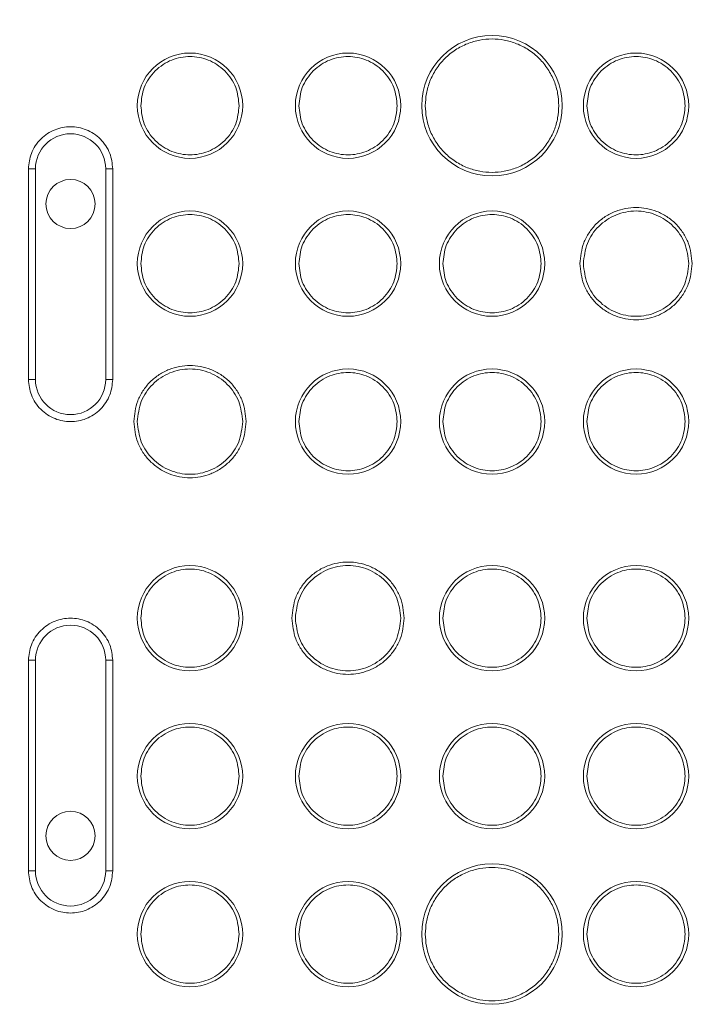
# Model space of a CAD drawing. Units: millimetres. Extents: x 0 to 420, y 0 to 297.
# Drawn here: x 176 to 182, y 59 to 69 of the extents above; entities that cross this region are included whole.
import ezdxf

# ---------------------------------------------------------------- set-up
doc = ezdxf.new("R2010")
doc.units = ezdxf.units.MM
doc.layers.add('FORMAT', color=7, linetype='Continuous')
doc.styles.add('SLDTEXTSTYLE0', font='TXT', dxfattribs={"width": 0.7})
doc.dimstyles.new('SLDDIMSTYLE5', dxfattribs={"dimtxt": 3.5, "dimasz": 3.302, "dimexe": 0, "dimexo": 0.0625, "dimgap": 0.875, "dimtad": 2, "dimdec": 4, "dimlfac": 15, "dimzin": 12, "dimdsep": 46, "dimtxsty": 'SLDTEXTSTYLE0', "dimsah": 1, "dimcen": 0.09, "dimazin": 3, "dimtfac": 1, "dimtdec": 1, "dimtofl": 0, "dimtmove": 0, "dimatfit": 3, "dimfxl": 0, "dimfrac": 2, "dimtolj": 1, "dimtzin": 12, "dimarcsym": 0})

# ---------------------------------------------------------------- blocks, each defined once
blk = doc.blocks.new('_D_15')
at = {"layer": 'FORMAT'}
for start, end in [(8, 40.94928), (270, 8), (237.05072, 270)]:
    blk.add_arc((155.3661, 84.0751), 10.6383, start, end, dxfattribs=at)
for points in [[(165.901, 85.5556), (165.4432, 88.865), (164.4696, 88.5743)], [(155.3661, 73.4367), (152.1776, 74.434), (152.0253, 73.4295)]]:
    blk.add_solid(points, dxfattribs=at)
at = {"layer": 'FORMAT', "insert": (157.5018, 76.4002, -66.9146), "char_height": 3.5, "attachment_point": 1, "rotation": 55.28114, "style": 'SLDTEXTSTYLE0'}
blk.add_mtext('98°', dxfattribs=at)

msp = doc.modelspace()

# ---------------------------------------------------------------- linework, layer by layer
at = {"color": 7, "linetype": 'Continuous', "lineweight": 15}
for p, q in [((175.8994735, 67.1798127), (175.8994735, 65.1798126)), ((175.8994735, 67.1798127), (175.9661393, 67.1798127)), ((175.9661393, 67.1798127), (175.9661393, 65.1798126)), ((176.6328093, 65.1798126), (176.6328093, 67.1798127)), ((176.6328093, 67.1798127), (176.6994751, 67.1798127)), ((176.6994751, 65.1798126), (176.6994751, 67.1798127)), ((175.9661393, 65.1798126), (175.8994735, 65.1798126)), ((176.6328093, 65.1798126), (176.6994751, 65.1798126)), ((175.8994735, 62.513146), (175.8994735, 60.5131459)), ((175.8994735, 62.513146), (175.9661393, 62.513146)), ((175.9661393, 62.513146), (175.9661393, 60.5131459)), ((176.6328093, 60.5131459), (176.6328093, 62.513146)), ((176.6328093, 62.513146), (176.6994751, 62.513146)), ((176.6994751, 60.5131459), (176.6994751, 62.513146)), ((175.9661393, 60.5131459), (175.8994735, 60.5131459)), ((176.6328093, 60.5131459), (176.6994751, 60.5131459))]:
    msp.add_line(p, q, dxfattribs=at)
for centre, radius in [((180.2994741, 67.7798126), 0.6666667), ((177.4328074, 67.7798126), 0.5), ((178.9328074, 67.7798126), 0.5), ((181.6661407, 67.7798126), 0.5), ((176.2994741, 66.8464793), 0.2333333), ((177.4328074, 66.2798126), 0.5), ((178.9328074, 66.2798126), 0.5), ((180.2994741, 66.2798126), 0.5), ((178.9328074, 64.7798126), 0.5), ((180.2994741, 64.7798126), 0.5), ((181.6661407, 64.7798126), 0.5), ((177.4328074, 62.913146), 0.5), ((180.2994741, 62.913146), 0.5), ((181.6661407, 62.913146), 0.5), ((177.4328074, 61.413146), 0.5), ((178.9328074, 61.413146), 0.5), ((180.2994741, 61.413146), 0.5), ((181.6661407, 61.413146), 0.5), ((176.2994741, 60.8464793), 0.2333333), ((180.2994741, 59.913146), 0.6666667), ((177.4328074, 59.913146), 0.5), ((178.9328074, 59.913146), 0.5), ((181.6661407, 59.913146), 0.5)]:
    msp.add_circle(centre, radius, dxfattribs=at)
for centre, start, end in [((176.2994741, 67.1798126), 0, 180), ((176.2994741, 65.1798126), 180, 0), ((176.2994741, 62.513146), 0, 180), ((176.2994741, 60.513146), 180, 0)]:
    msp.add_arc(centre, 0.3333333, start, end, dxfattribs=at)
for points, knots in [([(179.6661414, 67.7798127), (179.6681966, 67.8184406), (179.6724302, 67.89801), (179.7076614, 68.016049), (179.7660933, 68.1295517), (179.8484704, 68.2308374), (179.9497282, 68.3131123), (180.0632391, 68.3719126), (180.1812744, 68.4058478), (180.2994725, 68.4166888), (180.4176717, 68.4058473), (180.5357088, 68.3719135), (180.6492209, 68.3131122), (180.7504782, 68.2308372), (180.8328569, 68.1295529), (180.8912815, 68.0160471), (180.9265201, 67.8980108), (180.9307528, 67.8184408), (180.9328076, 67.7798127)], [0, 0, 0, 0, 0.058258063, 0.120005258, 0.18432032, 0.249999604, 0.31567924, 0.379994072, 0.44174108, 0.499999222, 0.558257365, 0.620006296, 0.684321127, 0.750000763, 0.815680047, 0.879994189, 0.941741937, 1, 1, 1, 1]), ([(176.9661423, 67.7798127), (176.9723745, 67.8385137), (176.9819616, 67.9288148), (177.0401569, 68.0374923), (177.1003843, 68.112154), (177.1751498, 68.1727678), (177.2837958, 68.2291404), (177.4328073, 68.2577512), (177.5818183, 68.2291386), (177.6904672, 68.1727702), (177.7652297, 68.1121524), (177.8254573, 68.0374925), (177.8836518, 67.9288144), (177.8932416, 67.8385136), (177.8994756, 67.7798127)], [0, 0, 0, 0, 0.119728139, 0.184180548, 0.24999986, 0.315820706, 0.38027174, 0.499999593, 0.619727446, 0.684180896, 0.74999963, 0.815818942, 0.880271351, 1, 1, 1, 1]), ([(178.4661409, 67.7798127), (178.4723756, 67.8385132), (178.4819665, 67.9288128), (178.5401547, 68.0374934), (178.6003831, 68.1121538), (178.6751482, 68.1727678), (178.7837944, 68.2291405), (178.9328069, 68.2577506), (179.081819, 68.2291406), (179.1904667, 68.1727692), (179.2652278, 68.1121511), (179.3254609, 68.0374949), (179.383648, 67.9288124), (179.3932392, 67.838513), (179.3994741, 67.7798127)], [0, 0, 0, 0, 0.119728651, 0.184179811, 0.249999123, 0.315819971, 0.380271006, 0.499998862, 0.61972939, 0.684180426, 0.749999161, 0.815820189, 0.880271349, 1, 1, 1, 1]), ([(181.1994748, 67.7798127), (181.2057095, 67.8385132), (181.2153005, 67.9288128), (181.2734886, 68.0374934), (181.3337171, 68.1121538), (181.4084821, 68.1727678), (181.5171283, 68.2291405), (181.6661408, 68.2577506), (181.815153, 68.2291406), (181.9238006, 68.1727692), (181.9985617, 68.1121511), (182.0587948, 68.0374949), (182.1169819, 67.9288124), (182.1265732, 67.838513), (182.1328081, 67.7798127)], [0, 0, 0, 0, 0.119728651, 0.184179811, 0.249999123, 0.315819971, 0.380271006, 0.499998862, 0.61972939, 0.684180426, 0.749999161, 0.815820189, 0.880271349, 1, 1, 1, 1]), ([(177.8994756, 67.7798127), (177.8932416, 67.7211117), (177.8836518, 67.6308109), (177.8254573, 67.5221328), (177.7652296, 67.4474729), (177.6904673, 67.3868548), (177.5818183, 67.3304865), (177.4328073, 67.3018743), (177.2837958, 67.3304847), (177.1751497, 67.3868572), (177.1003843, 67.4474713), (177.0401569, 67.522133), (176.9819616, 67.6308105), (176.9723745, 67.7211116), (176.9661423, 67.7798127)], [0, 0, 0, 0, 0.11972863, 0.18418103, 0.250000332, 0.315819163, 0.380272604, 0.500000407, 0.61972821, 0.684179235, 0.750000178, 0.815819479, 0.880271879, 1, 1, 1, 1]), ([(179.3994741, 67.7798127), (179.3932392, 67.7211123), (179.383648, 67.6308129), (179.3254609, 67.5221304), (179.2652277, 67.4474742), (179.1904668, 67.3868558), (179.081819, 67.3304844), (178.9328069, 67.3018749), (178.7837944, 67.3304846), (178.6751481, 67.3868572), (178.6003832, 67.4474715), (178.5401546, 67.5221319), (178.4819666, 67.6308125), (178.4723756, 67.7211121), (178.4661409, 67.7798127)], [0, 0, 0, 0, 0.119728633, 0.184179783, 0.250000801, 0.315819634, 0.38027066, 0.500001138, 0.619728944, 0.68417997, 0.750000914, 0.815820217, 0.880271367, 1, 1, 1, 1]), ([(180.9328076, 67.7798127), (180.9307528, 67.7411846), (180.9265201, 67.6616145), (180.8912815, 67.5435782), (180.8328568, 67.4300724), (180.7504782, 67.3287879), (180.649221, 67.2465128), (180.5357086, 67.1877121), (180.4176717, 67.1537784), (180.2994725, 67.142936), (180.1812744, 67.1537779), (180.0632392, 67.187713), (179.949728, 67.2465127), (179.8484703, 67.3287877), (179.7660934, 67.4300736), (179.7076614, 67.5435763), (179.6724302, 67.6616153), (179.6681966, 67.7411847), (179.6661414, 67.7798127)], [0, 0, 0, 0, 0.058258063, 0.12000581, 0.184319951, 0.249999331, 0.315678967, 0.379993682, 0.441742613, 0.500000778, 0.558258942, 0.62000595, 0.684320666, 0.750000301, 0.815679682, 0.879994743, 0.941741937, 1, 1, 1, 1]), ([(182.1328081, 67.7798127), (182.1265732, 67.7211123), (182.1169819, 67.6308129), (182.0587948, 67.5221304), (181.9985616, 67.4474742), (181.9238007, 67.3868558), (181.815153, 67.3304844), (181.6661408, 67.3018749), (181.5171283, 67.3304846), (181.4084821, 67.3868572), (181.3337171, 67.4474715), (181.2734886, 67.5221319), (181.2153005, 67.6308125), (181.2057095, 67.7211121), (181.1994748, 67.7798127)], [0, 0, 0, 0, 0.119728633, 0.184179783, 0.250000801, 0.315819634, 0.38027066, 0.500001138, 0.619728944, 0.68417997, 0.750000914, 0.815820217, 0.880271367, 1, 1, 1, 1]), ([(176.6994751, 67.1798127), (176.6941316, 67.2301277), (176.6859116, 67.3075282), (176.6360315, 67.4006813), (176.5844071, 67.464676), (176.5203236, 67.5166318), (176.4271978, 67.5649513), (176.2994733, 67.5894743), (176.1717495, 67.5649489), (176.0786221, 67.5166342), (176.0145415, 67.4646744), (175.962917, 67.4006815), (175.9130371, 67.3075281), (175.904817, 67.2301276), (175.8994735, 67.1798127)], [0, 0, 0, 0, 0.119728611, 0.184180797, 0.250000404, 0.315820627, 0.38027175, 0.500001382, 0.619727895, 0.684181836, 0.749999596, 0.815819203, 0.880271389, 1, 1, 1, 1]), ([(181.132809, 66.2798126), (181.1399316, 66.3468996), (181.1508884, 66.450101), (181.2173983, 66.5743033), (181.2862288, 66.6596303), (181.3716725, 66.7289053), (181.4958399, 66.7933303), (181.6661397, 66.8260279), (181.8364394, 66.7933288), (181.9606098, 66.7289065), (182.0460536, 66.65963), (182.1148854, 66.5743044), (182.1813881, 66.450099), (182.1923487, 66.3468991), (182.1994739, 66.2798126)], [0, 0, 0, 0, 0.119728227, 0.18418067, 0.249999757, 0.315819407, 0.380270442, 0.499999268, 0.619728093, 0.684181242, 0.750000892, 0.815819979, 0.880271327, 1, 1, 1, 1]), ([(181.1661399, 66.2798126), (181.1736552, 66.3452538), (181.1886859, 66.4761367), (181.3043143, 66.6425698), (181.4695857, 66.7537779), (181.6661408, 66.7928298), (181.8626958, 66.7537785), (182.027969, 66.642571), (182.1435922, 66.4761354), (182.1586234, 66.3452536), (182.166139, 66.2798126)], [0, 0, 0, 0, 0.125000036, 0.250000973, 0.375001203, 0.499999459, 0.625000212, 0.750000441, 0.874999964, 1, 1, 1, 1]), ([(176.9661423, 66.2798126), (176.9723745, 66.3385136), (176.9819616, 66.4288148), (177.0401569, 66.5374923), (177.1003843, 66.6121539), (177.1751497, 66.672768), (177.2837958, 66.7291406), (177.4328073, 66.7577509), (177.5818183, 66.7291388), (177.6904673, 66.6727705), (177.7652296, 66.6121523), (177.8254573, 66.5374925), (177.8836518, 66.4288143), (177.8932416, 66.3385135), (177.8994756, 66.2798126)], [0, 0, 0, 0, 0.119728121, 0.184180521, 0.249999822, 0.315820765, 0.38027179, 0.499999593, 0.619727396, 0.684180837, 0.749999668, 0.81581897, 0.88027137, 1, 1, 1, 1]), ([(178.4661409, 66.2798126), (178.4723756, 66.3385131), (178.4819666, 66.4288128), (178.5401546, 66.5374933), (178.6003832, 66.6121538), (178.6751481, 66.672768), (178.7837944, 66.7291407), (178.9328069, 66.7577503), (179.081819, 66.7291408), (179.1904668, 66.6727694), (179.2652277, 66.612151), (179.3254609, 66.5374949), (179.383648, 66.4288123), (179.3932392, 66.338513), (179.3994741, 66.2798126)], [0, 0, 0, 0, 0.119728633, 0.184179783, 0.249999086, 0.31582003, 0.380271056, 0.499998862, 0.61972934, 0.684180366, 0.749999199, 0.815820217, 0.880271367, 1, 1, 1, 1]), ([(179.8328079, 66.2798126), (179.8390426, 66.3385131), (179.8486335, 66.4288128), (179.9068216, 66.5374933), (179.9670502, 66.6121538), (180.0418151, 66.672768), (180.1504614, 66.7291407), (180.2994739, 66.7577503), (180.448486, 66.7291408), (180.5571338, 66.6727694), (180.6318947, 66.612151), (180.6921279, 66.5374949), (180.750315, 66.4288123), (180.7599062, 66.338513), (180.7661411, 66.2798126)], [0, 0, 0, 0, 0.119728633, 0.184179783, 0.249999086, 0.31582003, 0.380271056, 0.499998862, 0.61972934, 0.684180366, 0.749999199, 0.815820217, 0.880271367, 1, 1, 1, 1]), ([(177.8994756, 66.2798126), (177.8932417, 66.2211117), (177.8836519, 66.1308109), (177.8254572, 66.0221329), (177.7652297, 65.9474729), (177.6904673, 65.8868548), (177.5818184, 65.8304864), (177.4328073, 65.8018743), (177.2837958, 65.8304846), (177.1751497, 65.8868572), (177.1003842, 65.9474713), (177.040157, 66.0221331), (176.9819615, 66.1308105), (176.9723745, 66.2211116), (176.9661423, 66.2798126)], [0, 0, 0, 0, 0.119728635, 0.1841808864, 0.2500003225, 0.3158191564, 0.3802725992, 0.5000004069, 0.6197282145, 0.6841792417, 0.7500001872, 0.8158196233, 0.8802718747, 1, 1, 1, 1]), ([(179.3994741, 66.2798126), (179.3932393, 66.2211122), (179.3836481, 66.1308129), (179.3254608, 66.0221305), (179.2652278, 65.9474742), (179.1904668, 65.8868558), (179.0818191, 65.8304844), (178.9328069, 65.8018749), (178.7837944, 65.8304845), (178.6751482, 65.8868572), (178.6003831, 65.9474714), (178.5401548, 66.022132), (178.4819664, 66.1308125), (178.4723756, 66.221112), (178.4661409, 66.2798126)], [0, 0, 0, 0, 0.119728638, 0.184179639, 0.250000792, 0.315819627, 0.380270656, 0.500001138, 0.619728948, 0.684179977, 0.750000924, 0.815820361, 0.880271362, 1, 1, 1, 1]), ([(180.7661411, 66.2798126), (180.7599062, 66.2211122), (180.7503151, 66.1308129), (180.6921277, 66.0221305), (180.6318948, 65.9474742), (180.5571338, 65.8868558), (180.448486, 65.8304844), (180.2994739, 65.8018749), (180.1504614, 65.8304845), (180.0418151, 65.8868572), (179.9670501, 65.9474714), (179.9068217, 66.022132), (179.8486334, 66.1308125), (179.8390425, 66.221112), (179.8328079, 66.2798126)], [0, 0, 0, 0, 0.119728638, 0.184179639, 0.250000792, 0.315819627, 0.380270656, 0.500001138, 0.619728948, 0.684179977, 0.750000924, 0.815820361, 0.880271362, 1, 1, 1, 1]), ([(182.1994739, 66.2798126), (182.1923487, 66.2127262), (182.1813879, 66.1095264), (182.1148855, 65.9853208), (182.0460536, 65.8999952), (181.9606098, 65.8307187), (181.8364394, 65.7662963), (181.6661397, 65.7335975), (181.4958399, 65.7662948), (181.3716725, 65.8307199), (181.2862289, 65.8999949), (181.2173982, 65.9853219), (181.1508886, 66.1095244), (181.1399316, 66.2127257), (181.132809, 66.2798126)], [0, 0, 0, 0, 0.1197285331, 0.1841800171, 0.2499991082, 0.3158187621, 0.3802719141, 0.5000007323, 0.6197295506, 0.6841805889, 0.7500002428, 0.8158193338, 0.8802719129, 1, 1, 1, 1]), ([(182.166139, 66.2798126), (182.1586234, 66.2143717), (182.1435921, 66.0834899), (182.0279691, 65.9170543), (181.8626958, 65.8058467), (181.6661408, 65.7667954), (181.4695857, 65.8058473), (181.3043142, 65.9170554), (181.188686, 66.0834886), (181.1736553, 66.2143715), (181.1661399, 66.2798126)], [0, 0, 0, 0, 0.124999885, 0.249999547, 0.374999782, 0.500000541, 0.624998803, 0.749999039, 0.875000115, 1, 1, 1, 1]), ([(176.8994726, 64.7798127), (176.9065979, 64.846899), (176.9175588, 64.9500986), (176.9840606, 65.0743058), (177.052897, 65.1596289), (177.1383397, 65.2289055), (177.2625076, 65.2933303), (177.432807, 65.3260274), (177.6031063, 65.2933303), (177.7272742, 65.2289055), (177.812717, 65.1596289), (177.8815533, 65.0743058), (177.9480551, 64.9500986), (177.9590161, 64.846899), (177.9661414, 64.7798127)], [0, 0, 0, 0, 0.119728576, 0.184179978, 0.250000553, 0.31582019, 0.380271212, 0.5, 0.619728788, 0.68417981, 0.749999447, 0.815820022, 0.880271424, 1, 1, 1, 1]), ([(176.9328074, 64.7798127), (176.9403231, 64.8452536), (176.9553542, 64.9761354), (177.0709774, 65.142571), (177.2362506, 65.2537786), (177.432807, 65.2928297), (177.6293633, 65.2537786), (177.7946366, 65.142571), (177.9102597, 64.9761354), (177.9252909, 64.8452536), (177.9328065, 64.7798127)], [0, 0, 0, 0, 0.1249998251, 0.249999282, 0.3749993794, 0.5, 0.6250006206, 0.750000718, 0.8750001749, 1, 1, 1, 1]), ([(175.8994735, 65.1798126), (175.904817, 65.1294977), (175.9130371, 65.0520972), (175.962917, 64.9589438), (176.0145415, 64.8949509), (176.078622, 64.8429909), (176.1717496, 64.7946766), (176.2994733, 64.7701511), (176.4271977, 64.7946741), (176.5203237, 64.8429933), (176.5844071, 64.8949494), (176.6360315, 64.958944), (176.6859116, 65.0520971), (176.6941316, 65.1294976), (176.6994751, 65.1798126)], [0, 0, 0, 0, 0.119728615, 0.184180802, 0.250000412, 0.315818236, 0.38027211, 0.499998618, 0.619728244, 0.6841793, 0.749999588, 0.815819198, 0.880271385, 1, 1, 1, 1]), ([(178.4661409, 64.7798127), (178.4723756, 64.8385131), (178.4819666, 64.9288127), (178.5401546, 65.0374933), (178.6003833, 65.1121537), (178.6751481, 65.1727681), (178.7837944, 65.2291407), (178.9328069, 65.2577504), (179.081819, 65.2291409), (179.1904669, 65.1727695), (179.2652277, 65.112151), (179.325461, 65.0374949), (179.383648, 64.9288123), (179.3932392, 64.838513), (179.3994741, 64.7798127)], [0, 0, 0, 0, 0.119728557, 0.18417971, 0.249999017, 0.315820019, 0.380271049, 0.499998862, 0.619729347, 0.684180377, 0.749999267, 0.81582029, 0.880271443, 1, 1, 1, 1]), ([(179.8328079, 64.7798127), (179.8390426, 64.8385131), (179.8486335, 64.9288127), (179.9068216, 65.0374933), (179.9670502, 65.1121537), (180.0418151, 65.1727681), (180.1504614, 65.2291407), (180.2994739, 65.2577504), (180.448486, 65.2291409), (180.5571338, 65.1727695), (180.6318946, 65.112151), (180.6921279, 65.0374949), (180.750315, 64.9288123), (180.7599062, 64.838513), (180.7661411, 64.7798127)], [0, 0, 0, 0, 0.119728557, 0.18417971, 0.249999017, 0.315820019, 0.380271049, 0.499998862, 0.619729347, 0.684180377, 0.749999267, 0.81582029, 0.880271443, 1, 1, 1, 1]), ([(181.1994748, 64.7798127), (181.2057095, 64.8385131), (181.2153005, 64.9288127), (181.2734885, 65.0374933), (181.3337172, 65.1121537), (181.408482, 65.1727681), (181.5171283, 65.2291407), (181.6661408, 65.2577504), (181.8151529, 65.2291409), (181.9238008, 65.1727695), (181.9985616, 65.112151), (182.0587949, 65.0374949), (182.1169819, 64.9288123), (182.1265731, 64.838513), (182.1328081, 64.7798127)], [0, 0, 0, 0, 0.119728557, 0.18417971, 0.249999017, 0.315820019, 0.380271049, 0.499998862, 0.619729347, 0.684180377, 0.749999267, 0.81582029, 0.880271443, 1, 1, 1, 1]), ([(177.9661414, 64.7798127), (177.9590161, 64.7127264), (177.9480551, 64.6095267), (177.8815533, 64.4853195), (177.812717, 64.3999964), (177.7272742, 64.3307197), (177.6031063, 64.2662949), (177.432807, 64.2335979), (177.2625076, 64.2662949), (177.1383397, 64.3307197), (177.0528969, 64.3999964), (176.9840606, 64.4853195), (176.9175588, 64.6095267), (176.9065979, 64.7127264), (176.8994726, 64.7798127)], [0, 0, 0, 0, 0.119728569, 0.184179967, 0.250000567, 0.315820201, 0.380271219, 0.5, 0.619728781, 0.684179799, 0.749999433, 0.815820033, 0.880271431, 1, 1, 1, 1]), ([(177.9328065, 64.7798127), (177.9252909, 64.7143717), (177.9102597, 64.5834899), (177.7946365, 64.4170543), (177.6293633, 64.3058466), (177.432807, 64.2667956), (177.2362506, 64.3058466), (177.0709774, 64.4170543), (176.9553542, 64.5834899), (176.940323, 64.7143717), (176.9328074, 64.7798127)], [0, 0, 0, 0, 0.124999859, 0.249999278, 0.374999392, 0.5, 0.625000608, 0.750000722, 0.875000141, 1, 1, 1, 1]), ([(179.3994741, 64.7798127), (179.3932393, 64.7211123), (179.3836481, 64.630813), (179.3254609, 64.5221305), (179.2652277, 64.4474743), (179.1904668, 64.3868558), (179.0818191, 64.3304844), (178.9328069, 64.3018748), (178.7837944, 64.3304845), (178.6751481, 64.3868572), (178.6003832, 64.4474716), (178.5401547, 64.522132), (178.4819665, 64.6308126), (178.4723756, 64.7211121), (178.4661409, 64.7798127)], [0, 0, 0, 0, 0.119728593, 0.184179706, 0.250000758, 0.315819618, 0.380270655, 0.500001138, 0.619728949, 0.684179986, 0.750000958, 0.815820294, 0.880271407, 1, 1, 1, 1]), ([(180.7661411, 64.7798127), (180.7599062, 64.7211123), (180.750315, 64.630813), (180.6921279, 64.5221305), (180.6318947, 64.4474743), (180.5571338, 64.3868558), (180.448486, 64.3304844), (180.2994739, 64.3018748), (180.1504614, 64.3304845), (180.0418151, 64.3868572), (179.9670502, 64.4474716), (179.9068216, 64.522132), (179.8486335, 64.6308126), (179.8390426, 64.7211121), (179.8328079, 64.7798127)], [0, 0, 0, 0, 0.119728593, 0.184179706, 0.250000758, 0.315819618, 0.380270655, 0.500001138, 0.619728949, 0.684179986, 0.750000958, 0.815820294, 0.880271407, 1, 1, 1, 1]), ([(182.1328081, 64.7798127), (182.1265732, 64.7211123), (182.116982, 64.630813), (182.0587948, 64.5221305), (181.9985616, 64.4474743), (181.9238007, 64.3868558), (181.815153, 64.3304844), (181.6661408, 64.3018748), (181.5171283, 64.3304845), (181.408482, 64.3868572), (181.3337171, 64.4474716), (181.2734886, 64.522132), (181.2153004, 64.6308126), (181.2057095, 64.7211121), (181.1994748, 64.7798127)], [0, 0, 0, 0, 0.119728593, 0.184179706, 0.250000758, 0.315819618, 0.380270655, 0.500001138, 0.619728949, 0.684179986, 0.750000958, 0.815820294, 0.880271407, 1, 1, 1, 1]), ([(178.3994751, 62.9131459), (178.4065977, 62.9802328), (178.4175546, 63.0834342), (178.4840644, 63.2076367), (178.552895, 63.2929635), (178.6383393, 63.3622399), (178.7625083, 63.4266616), (178.9328068, 63.4593617), (179.1031056, 63.4266622), (179.2272758, 63.3622399), (179.3127201, 63.2929635), (179.3815507, 63.2076367), (179.4480605, 63.0834342), (179.4590173, 62.9802328), (179.46614, 62.9131459)], [0, 0, 0, 0, 0.119728101, 0.184180582, 0.249999669, 0.31581929, 0.38027241, 0.499998831, 0.61972759, 0.68418071, 0.750000331, 0.815819418, 0.880271899, 1, 1, 1, 1]), ([(178.432806, 62.9131459), (178.4403232, 62.9785869), (178.4553576, 63.1094683), (178.5709797, 63.2759043), (178.7362521, 63.3871111), (178.9328068, 63.4261631), (179.1293619, 63.3871119), (179.2946354, 63.2759043), (179.4102574, 63.1094683), (179.4252918, 62.9785869), (179.432809, 62.9131459)], [0, 0, 0, 0, 0.125000544, 0.25000015, 0.375000453, 0.499998751, 0.624999547, 0.74999985, 0.874999456, 1, 1, 1, 1]), ([(176.9661423, 62.9131459), (176.9723745, 62.9718469), (176.9819616, 63.0621481), (177.0401569, 63.1708255), (177.1003843, 63.2454872), (177.1751497, 63.3061014), (177.2837958, 63.362474), (177.4328073, 63.3910843), (177.5818184, 63.3624722), (177.6904673, 63.3061038), (177.7652296, 63.2454856), (177.8254573, 63.1708257), (177.8836518, 63.0621476), (177.8932416, 62.9718468), (177.8994756, 62.9131459)], [0, 0, 0, 0, 0.11972808, 0.184180443, 0.249999779, 0.315820749, 0.380271785, 0.499999593, 0.619727402, 0.684180853, 0.749999712, 0.815819047, 0.88027141, 1, 1, 1, 1]), ([(179.8328079, 62.9131459), (179.8390426, 62.9718465), (179.8486335, 63.062146), (179.9068216, 63.1708266), (179.9670502, 63.245487), (180.0418151, 63.3061014), (180.1504614, 63.3624741), (180.2994739, 63.3910838), (180.448486, 63.3624742), (180.5571338, 63.3061028), (180.6318947, 63.2454843), (180.6921279, 63.1708281), (180.750315, 63.0621456), (180.7599062, 62.9718463), (180.7661411, 62.9131459)], [0, 0, 0, 0, 0.119728593, 0.184179706, 0.249999042, 0.315820014, 0.380271051, 0.499998862, 0.619729345, 0.684180382, 0.749999242, 0.815820294, 0.880271407, 1, 1, 1, 1]), ([(181.1994748, 62.9131459), (181.2057095, 62.9718465), (181.2153004, 63.062146), (181.2734886, 63.1708266), (181.3337171, 63.245487), (181.408482, 63.3061014), (181.5171283, 63.3624741), (181.6661408, 63.3910838), (181.815153, 63.3624742), (181.9238007, 63.3061028), (181.9985616, 63.2454843), (182.0587948, 63.1708281), (182.116982, 63.0621456), (182.1265732, 62.9718463), (182.1328081, 62.9131459)], [0, 0, 0, 0, 0.119728593, 0.184179706, 0.249999042, 0.315820014, 0.380271051, 0.499998862, 0.619729345, 0.684180382, 0.749999242, 0.815820294, 0.880271407, 1, 1, 1, 1]), ([(176.6994751, 62.513146), (176.6941316, 62.563461), (176.6859116, 62.6408615), (176.6360315, 62.7340146), (176.5844071, 62.7980092), (176.5203237, 62.8499653), (176.4271977, 62.8982845), (176.2994733, 62.9228075), (176.1717496, 62.898282), (176.078622, 62.8499677), (176.0145415, 62.7980077), (175.962917, 62.7340148), (175.9130371, 62.6408614), (175.904817, 62.5634609), (175.8994735, 62.513146)], [0, 0, 0, 0, 0.119728615, 0.184180802, 0.250000412, 0.3158207, 0.380271756, 0.500001382, 0.61972789, 0.684181764, 0.749999588, 0.815819198, 0.880271385, 1, 1, 1, 1]), ([(177.8994756, 62.9131459), (177.8932416, 62.8544451), (177.8836518, 62.7641443), (177.8254573, 62.6554662), (177.7652296, 62.5808064), (177.6904673, 62.5201881), (177.5818183, 62.4638198), (177.4328073, 62.4352076), (177.2837958, 62.4638179), (177.1751496, 62.5201905), (177.1003844, 62.5808048), (177.0401569, 62.6554664), (176.9819616, 62.7641439), (176.9723745, 62.854445), (176.9661423, 62.9131459)], [0, 0, 0, 0, 0.1197285541, 0.1841809579, 0.2500002634, 0.3158191523, 0.3802725966, 0.5000004069, 0.6197282171, 0.6841792457, 0.7500002463, 0.8158195518, 0.8802719556, 1, 1, 1, 1]), ([(179.46614, 62.9131459), (179.4590173, 62.846059), (179.4480605, 62.7428576), (179.3815507, 62.6186552), (179.31272, 62.5333284), (179.2272758, 62.464052), (179.1031056, 62.3996298), (178.9328068, 62.3669302), (178.7625083, 62.3996304), (178.6383393, 62.464052), (178.552895, 62.5333284), (178.4840644, 62.6186552), (178.4175546, 62.7428576), (178.4065977, 62.846059), (178.3994751, 62.9131459)], [0, 0, 0, 0, 0.119728108, 0.184180592, 0.249999655, 0.31581928, 0.380272403, 0.500001169, 0.619727597, 0.68418072, 0.750000345, 0.815819408, 0.880271892, 1, 1, 1, 1]), ([(179.432809, 62.9131459), (179.4252918, 62.847705), (179.4102574, 62.7168236), (179.2946354, 62.5503875), (179.1293618, 62.4391801), (178.9328068, 62.4001287), (178.7362522, 62.4391809), (178.5709796, 62.5503875), (178.4553577, 62.7168236), (178.4403233, 62.847705), (178.432806, 62.9131459)], [0, 0, 0, 0, 0.12500051, 0.250000155, 0.37500044, 0.500001249, 0.62499956, 0.749999845, 0.87499949, 1, 1, 1, 1]), ([(180.7661411, 62.9131459), (180.7599062, 62.8544456), (180.750315, 62.7641463), (180.6921279, 62.6554637), (180.6318946, 62.5808076), (180.5571338, 62.5201891), (180.448486, 62.4638177), (180.2994739, 62.4352082), (180.1504614, 62.4638179), (180.0418151, 62.5201905), (179.9670502, 62.5808049), (179.9068216, 62.6554653), (179.8486335, 62.7641459), (179.8390426, 62.8544455), (179.8328079, 62.9131459)], [0, 0, 0, 0, 0.119728557, 0.18417971, 0.250000733, 0.315819623, 0.380270653, 0.500001138, 0.619728951, 0.684179981, 0.750000983, 0.81582029, 0.880271443, 1, 1, 1, 1]), ([(182.1328081, 62.9131459), (182.1265731, 62.8544456), (182.1169819, 62.7641463), (182.0587949, 62.6554637), (181.9985616, 62.5808076), (181.9238008, 62.5201891), (181.8151529, 62.4638177), (181.6661408, 62.4352082), (181.5171283, 62.4638179), (181.408482, 62.5201905), (181.3337172, 62.5808049), (181.2734885, 62.6554653), (181.2153005, 62.7641459), (181.2057095, 62.8544455), (181.1994748, 62.9131459)], [0, 0, 0, 0, 0.119728557, 0.18417971, 0.250000733, 0.315819623, 0.380270653, 0.500001138, 0.619728951, 0.684179981, 0.750000983, 0.81582029, 0.880271443, 1, 1, 1, 1]), ([(176.9661423, 61.413146), (176.9723745, 61.4718471), (176.9819615, 61.5621481), (177.040157, 61.6708255), (177.1003842, 61.7454873), (177.1751497, 61.8061014), (177.2837958, 61.862474), (177.4328073, 61.8910843), (177.5818184, 61.8624722), (177.6904673, 61.8061038), (177.7652297, 61.7454857), (177.8254572, 61.6708257), (177.8836519, 61.5621477), (177.8932417, 61.4718469), (177.8994756, 61.413146)], [0, 0, 0, 0, 0.1197281253, 0.1841803767, 0.2499998128, 0.3158207583, 0.3802717855, 0.4999995931, 0.6197274008, 0.6841808436, 0.7499996775, 0.8158191136, 0.880271365, 1, 1, 1, 1]), ([(178.4661409, 61.413146), (178.4723756, 61.4718466), (178.4819664, 61.5621461), (178.5401548, 61.6708266), (178.6003831, 61.7454872), (178.6751482, 61.8061014), (178.7837944, 61.8624741), (178.9328069, 61.8910837), (179.0818191, 61.8624742), (179.1904668, 61.8061028), (179.2652278, 61.7454844), (179.3254608, 61.6708281), (179.3836481, 61.5621457), (179.3932393, 61.4718464), (179.3994741, 61.413146)], [0, 0, 0, 0, 0.119728638, 0.184179639, 0.249999076, 0.315820023, 0.380271052, 0.499998862, 0.619729344, 0.684180373, 0.749999208, 0.815820361, 0.880271362, 1, 1, 1, 1]), ([(179.8328079, 61.413146), (179.8390425, 61.4718466), (179.8486334, 61.5621461), (179.9068217, 61.6708266), (179.9670501, 61.7454872), (180.0418151, 61.8061014), (180.1504614, 61.8624741), (180.2994739, 61.8910837), (180.448486, 61.8624742), (180.5571338, 61.8061028), (180.6318948, 61.7454844), (180.6921277, 61.6708281), (180.7503151, 61.5621457), (180.7599062, 61.4718464), (180.7661411, 61.413146)], [0, 0, 0, 0, 0.119728638, 0.184179639, 0.249999076, 0.315820023, 0.380271052, 0.499998862, 0.619729344, 0.684180373, 0.749999208, 0.815820361, 0.880271362, 1, 1, 1, 1]), ([(181.1994748, 61.413146), (181.2057095, 61.4718466), (181.2153003, 61.5621461), (181.2734887, 61.6708266), (181.333717, 61.7454872), (181.4084821, 61.8061014), (181.5171283, 61.8624741), (181.6661408, 61.8910837), (181.815153, 61.8624742), (181.9238007, 61.8061028), (181.9985617, 61.7454844), (182.0587947, 61.6708281), (182.1169821, 61.5621457), (182.1265732, 61.4718464), (182.1328081, 61.413146)], [0, 0, 0, 0, 0.119728638, 0.184179639, 0.249999076, 0.315820023, 0.380271052, 0.499998862, 0.619729344, 0.684180373, 0.749999208, 0.815820361, 0.880271362, 1, 1, 1, 1]), ([(177.8994756, 61.413146), (177.8932416, 61.3544451), (177.8836518, 61.2641443), (177.8254573, 61.1554661), (177.7652296, 61.0808063), (177.6904673, 61.0201881), (177.5818183, 60.9638198), (177.4328073, 60.9352077), (177.2837958, 60.963818), (177.1751497, 61.0201906), (177.1003843, 61.0808047), (177.0401569, 61.1554663), (176.9819616, 61.2641438), (176.9723745, 61.354445), (176.9661423, 61.413146)], [0, 0, 0, 0, 0.11972863, 0.18418103, 0.250000332, 0.315819163, 0.380272604, 0.500000407, 0.61972821, 0.684179235, 0.750000178, 0.815819479, 0.880271879, 1, 1, 1, 1]), ([(179.3994741, 61.413146), (179.3932392, 61.3544456), (179.383648, 61.2641463), (179.3254609, 61.1554637), (179.2652277, 61.0808076), (179.1904668, 61.0201892), (179.081819, 60.9638178), (178.9328069, 60.9352083), (178.7837944, 60.9638179), (178.6751481, 61.0201906), (178.6003832, 61.0808048), (178.5401546, 61.1554653), (178.4819666, 61.2641458), (178.4723756, 61.3544455), (178.4661409, 61.413146)], [0, 0, 0, 0, 0.119728633, 0.184179783, 0.250000801, 0.315819634, 0.38027066, 0.500001138, 0.619728944, 0.68417997, 0.750000914, 0.815820217, 0.880271367, 1, 1, 1, 1]), ([(180.7661411, 61.413146), (180.7599062, 61.3544456), (180.750315, 61.2641463), (180.6921279, 61.1554637), (180.6318947, 61.0808076), (180.5571338, 61.0201892), (180.448486, 60.9638178), (180.2994739, 60.9352083), (180.1504614, 60.9638179), (180.0418151, 61.0201906), (179.9670502, 61.0808048), (179.9068216, 61.1554653), (179.8486335, 61.2641458), (179.8390426, 61.3544455), (179.8328079, 61.413146)], [0, 0, 0, 0, 0.119728633, 0.184179783, 0.250000801, 0.315819634, 0.38027066, 0.500001138, 0.619728944, 0.68417997, 0.750000914, 0.815820217, 0.880271367, 1, 1, 1, 1]), ([(182.1328081, 61.413146), (182.1265732, 61.3544456), (182.1169819, 61.2641463), (182.0587948, 61.1554637), (181.9985616, 61.0808076), (181.9238007, 61.0201892), (181.815153, 60.9638178), (181.6661408, 60.9352083), (181.5171283, 60.9638179), (181.4084821, 61.0201906), (181.3337171, 61.0808048), (181.2734886, 61.1554653), (181.2153005, 61.2641458), (181.2057095, 61.3544455), (181.1994748, 61.413146)], [0, 0, 0, 0, 0.119728633, 0.184179783, 0.250000801, 0.315819634, 0.38027066, 0.500001138, 0.619728944, 0.68417997, 0.750000914, 0.815820217, 0.880271367, 1, 1, 1, 1]), ([(175.8994735, 60.5131459), (175.904817, 60.462831), (175.9130371, 60.3854305), (175.962917, 60.2922771), (176.0145415, 60.2282842), (176.0786221, 60.1763244), (176.1717495, 60.1280097), (176.2994733, 60.1034843), (176.4271978, 60.1280073), (176.5203236, 60.1763268), (176.5844071, 60.2282826), (176.6360315, 60.2922773), (176.6859116, 60.3854304), (176.6941316, 60.4628309), (176.6994751, 60.5131459)], [0, 0, 0, 0, 0.119728611, 0.184180797, 0.250000404, 0.315818164, 0.380272105, 0.499998618, 0.61972825, 0.684179373, 0.749999596, 0.815819203, 0.880271389, 1, 1, 1, 1]), ([(179.6661414, 59.9131459), (179.6681966, 59.9517739), (179.6724302, 60.0313433), (179.7076614, 60.1493823), (179.7660934, 60.262885), (179.8484703, 60.3641709), (179.949728, 60.4464459), (180.0632392, 60.5052456), (180.1812744, 60.5391807), (180.2994725, 60.5500226), (180.4176717, 60.5391802), (180.5357086, 60.5052465), (180.649221, 60.4464458), (180.7504782, 60.3641707), (180.8328568, 60.2628862), (180.8912815, 60.1493804), (180.9265201, 60.0313441), (180.9307528, 59.951774), (180.9328076, 59.9131459)], [0, 0, 0, 0, 0.058258063, 0.120005257, 0.184320318, 0.249999699, 0.315679334, 0.37999405, 0.441741058, 0.499999222, 0.558257387, 0.620006318, 0.684321033, 0.750000669, 0.815680049, 0.87999419, 0.941741937, 1, 1, 1, 1]), ([(176.9661423, 59.9131459), (176.9723745, 59.971847), (176.9819616, 60.0621481), (177.0401569, 60.1708256), (177.1003843, 60.2454873), (177.1751497, 60.3061014), (177.2837958, 60.3624739), (177.4328073, 60.3910843), (177.5818183, 60.3624721), (177.6904673, 60.3061038), (177.7652296, 60.2454857), (177.8254573, 60.1708258), (177.8836518, 60.0621477), (177.8932416, 59.9718469), (177.8994756, 59.9131459)], [0, 0, 0, 0, 0.119728121, 0.184180521, 0.249999822, 0.315820765, 0.38027179, 0.499999593, 0.619727396, 0.684180837, 0.749999668, 0.81581897, 0.88027137, 1, 1, 1, 1]), ([(178.4661409, 59.9131459), (178.4723756, 59.9718465), (178.4819666, 60.0621461), (178.5401546, 60.1708267), (178.6003832, 60.2454871), (178.6751481, 60.3061014), (178.7837944, 60.362474), (178.9328069, 60.3910837), (179.081819, 60.3624742), (179.1904668, 60.3061028), (179.2652277, 60.2454844), (179.3254609, 60.1708282), (179.383648, 60.0621457), (179.3932392, 59.9718463), (179.3994741, 59.9131459)], [0, 0, 0, 0, 0.119728633, 0.184179783, 0.249999086, 0.31582003, 0.380271056, 0.499998862, 0.61972934, 0.684180366, 0.749999199, 0.815820217, 0.880271367, 1, 1, 1, 1]), ([(181.1994748, 59.9131459), (181.2057095, 59.9718465), (181.2153005, 60.0621461), (181.2734886, 60.1708267), (181.3337171, 60.2454871), (181.4084821, 60.3061014), (181.5171283, 60.362474), (181.6661408, 60.3910837), (181.815153, 60.3624742), (181.9238007, 60.3061028), (181.9985616, 60.2454844), (182.0587948, 60.1708282), (182.1169819, 60.0621457), (182.1265732, 59.9718463), (182.1328081, 59.9131459)], [0, 0, 0, 0, 0.119728633, 0.184179783, 0.249999086, 0.31582003, 0.380271056, 0.499998862, 0.61972934, 0.684180366, 0.749999199, 0.815820217, 0.880271367, 1, 1, 1, 1]), ([(177.8994756, 59.9131459), (177.8932416, 59.854445), (177.8836518, 59.7641442), (177.8254573, 59.6554661), (177.7652297, 59.5808062), (177.6904672, 59.5201884), (177.5818183, 59.46382), (177.4328073, 59.4352074), (177.2837958, 59.4638182), (177.1751498, 59.5201908), (177.1003843, 59.5808046), (177.0401569, 59.6554663), (176.9819616, 59.7641438), (176.9723745, 59.8544449), (176.9661423, 59.9131459)], [0, 0, 0, 0, 0.119728649, 0.184181058, 0.25000037, 0.315819104, 0.380272554, 0.500000407, 0.61972826, 0.684179294, 0.75000014, 0.815819452, 0.880271861, 1, 1, 1, 1]), ([(179.3994741, 59.9131459), (179.3932392, 59.8544456), (179.383648, 59.7641462), (179.3254609, 59.6554637), (179.2652278, 59.5808075), (179.1904667, 59.5201894), (179.081819, 59.463818), (178.9328069, 59.435208), (178.7837944, 59.4638181), (178.6751482, 59.5201908), (178.6003831, 59.5808048), (178.5401547, 59.6554652), (178.4819665, 59.7641458), (178.4723756, 59.8544454), (178.4661409, 59.9131459)], [0, 0, 0, 0, 0.119728651, 0.184179811, 0.250000839, 0.315819574, 0.38027061, 0.500001138, 0.619728994, 0.684180029, 0.750000877, 0.815820189, 0.880271349, 1, 1, 1, 1]), ([(180.9328076, 59.9131459), (180.9307528, 59.8745178), (180.9265201, 59.7949478), (180.8912815, 59.6769115), (180.8328569, 59.5634057), (180.7504782, 59.4621214), (180.6492209, 59.3798464), (180.5357088, 59.3210451), (180.4176717, 59.2871113), (180.2994725, 59.2762698), (180.1812744, 59.2871108), (180.0632391, 59.321046), (179.9497282, 59.3798463), (179.8484704, 59.4621212), (179.7660933, 59.5634069), (179.7076614, 59.6769096), (179.6724302, 59.7949486), (179.6681966, 59.874518), (179.6661414, 59.9131459)], [0, 0, 0, 0, 0.058258063, 0.120005811, 0.184319953, 0.249999237, 0.315678873, 0.379993704, 0.441742635, 0.500000778, 0.55825892, 0.620005928, 0.68432076, 0.750000396, 0.81567968, 0.879994742, 0.941741937, 1, 1, 1, 1]), ([(182.1328081, 59.9131459), (182.1265732, 59.8544456), (182.1169819, 59.7641462), (182.0587948, 59.6554637), (181.9985617, 59.5808075), (181.9238006, 59.5201894), (181.815153, 59.463818), (181.6661408, 59.435208), (181.5171283, 59.4638181), (181.4084821, 59.5201908), (181.3337171, 59.5808048), (181.2734886, 59.6554652), (181.2153005, 59.7641458), (181.2057095, 59.8544454), (181.1994748, 59.9131459)], [0, 0, 0, 0, 0.119728651, 0.184179811, 0.250000839, 0.315819574, 0.38027061, 0.500001138, 0.619728994, 0.684180029, 0.750000877, 0.815820189, 0.880271349, 1, 1, 1, 1])]:
    msp.add_open_spline(points, degree=3, knots=knots, dxfattribs=at)

# ---------------------------------------------------------------- dimensions: what is measured, and where the dimension line sits
at = {"layer": 'FORMAT'}
dim = msp.add_angular_dim_2l(base=(163.395001, 77.0956758), line1=((159.1244506, 84.6032536), (182.2569721, 87.8543174)), line2=((155.3661407, 80.2798126), (155.3661407, 64.113146)), dimstyle='SLDDIMSTYLE5', dxfattribs=at)
dim.commit()
dim.dimension.update_dxf_attribs({"geometry": '_D_15', "text_midpoint": (164.1103985, 78.0159881), "dimtype": 162})

doc.saveas('drawing.dxf')
